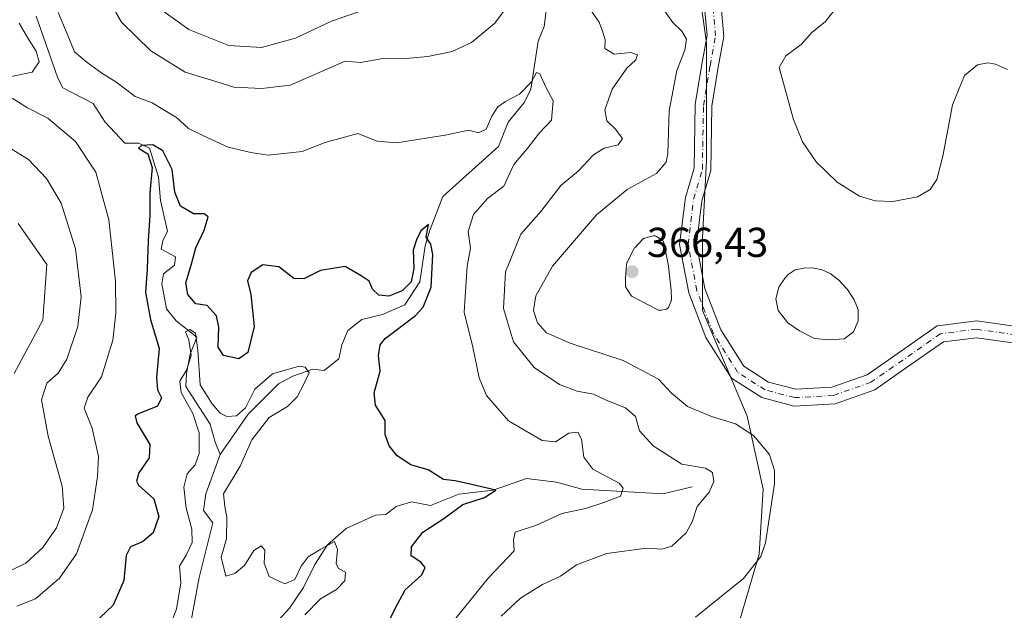
# Model space of a CAD drawing. Units: metres. Extents: x 632854 to 636326, y 4648717 to 4651096.
# Drawn here: x 634836 to 635072, y 4650537 to 4650679 of the extents above; entities that cross this region are included whole.
import ezdxf

# ---------------------------------------------------------------- set-up
doc = ezdxf.new("R2010")
doc.units = ezdxf.units.M
doc.header["$MEASUREMENT"] = 0
doc.linetypes.add('DGN Style 4', pattern=[2.638475, 1.318413, -0.659207, 0.001648, -0.659207])
for name, color, linetype, lineweight in [('Camino Cxs', 7, 'Continuous', 0), ('Camino eje', 30, 'DGN Style 4', 13), ('Corriente natural lineal', 142, 'Continuous', 13), ('Cultivos herbáceos CxS', 92, 'Continuous', 0), ('Curva de nivel maestra', 30, 'Continuous', 30), ('Curva de nivel normal', 30, 'Continuous', 0), ('Estanque Cxs', 5, 'Continuous', 0), ('Laguna Cxs', 142, 'Continuous', 13), ('Punto de cota en terreno', 7, 'Continuous', 0), ('Rótulo de punto de cota en terreno', 7, 'Continuous', 0), ('Suelo desnudo CxS', 253, 'Continuous', 0)]:
    doc.layers.add(name, color=color, linetype=linetype, lineweight=lineweight)
doc.styles.add('Style-Arial', font='txt')

# ---------------------------------------------------------------- blocks, each defined once
blk = doc.blocks.new('5PATER')
at = {"layer": 'Laguna Cxs', "linetype": 'Continuous', "lineweight": 0}
h = blk.add_hatch(color=51, dxfattribs=at)
edge = h.paths.add_edge_path()
edge.add_ellipse((0, 0), major_axis=(-0.11, -0.111), ratio=0.999422, start_angle=0, end_angle=360)

msp = doc.modelspace()

# ---------------------------------------------------------------- linework, layer by layer
at = {"layer": 'Camino Cxs', "color": 7, "linetype": 'Continuous', "lineweight": 0}
for points in [[(635079.7203, 4650600.6579, 366.8069), (635065.3291, 4650602.7139, 367.6743), (635057.3607, 4650601.7479, 368.1373), (635048.7681, 4650595.6825, 367.8741), (635040.8671, 4650590.2337, 367.4378), (635031.3525, 4650586.8755, 366.9494), (635021.4957, 4650586.3123, 366.4502), (635013.7405, 4650588.3229, 366.2128), (635006.4809, 4650592.9689, 366.3888), (635000.3183, 4650602.7731, 366.4187), (634996.2153, 4650613.4409, 366.567), (634994.0067, 4650625.0363, 366.6115), (634995.3875, 4650636.3599, 366.4608), (634997.4743, 4650643.4027, 366.3752), (634997.7367, 4650658.6241, 366.6577), (634999.3515, 4650668.3131, 366.6074), (635000.6277, 4650675.2037, 366.8135), (634999.8611, 4650683.6355, 367.3307)], [(635079.7203, 4650600.6579, 366.8069), (635065.3291, 4650602.7139, 367.6743), (635057.3607, 4650601.7479, 368.1373), (635048.7681, 4650595.6825, 367.8741), (635040.8671, 4650590.2337, 367.4378), (635031.3525, 4650586.8755, 366.9494), (635021.4957, 4650586.3123, 366.4502), (635013.7405, 4650588.3229, 366.2128), (635006.4809, 4650592.9689, 366.3888), (635000.3183, 4650602.7731, 366.4187), (634996.2153, 4650613.4409, 366.567), (634994.0067, 4650625.0363, 366.6115), (634995.3875, 4650636.3599, 366.4608), (634997.4743, 4650643.4027, 366.3752), (634997.7367, 4650658.6241, 366.6577), (634999.3515, 4650668.3131, 366.6074), (635000.6277, 4650675.2037, 366.8135), (634999.8611, 4650683.6355, 367.3307)], [(635003.8401, 4650684.0477, 367.4909), (635004.6611, 4650675.0171, 367.3213), (635003.2911, 4650667.6201, 367.3783), (635001.7309, 4650658.2589, 367.1481), (635001.4643, 4650642.7889, 366.7867), (634999.3177, 4650635.5439, 366.7889), (634998.0529, 4650625.1717, 366.7336), (635000.0775, 4650614.5419, 366.6331), (635003.9119, 4650604.5723, 366.6589), (635009.3911, 4650595.8555, 366.7244), (635015.3605, 4650592.0351, 366.6332), (635021.8931, 4650590.3415, 367.0135), (635030.5571, 4650590.8365, 367.4889), (635039.0341, 4650593.8285, 367.7011), (635046.4791, 4650598.9629, 367.9654), (635055.8781, 4650605.5975, 368.0504), (635065.3721, 4650606.7483, 367.6585), (635080.6145, 4650604.5707, 367.005)], [(635003.8401, 4650684.0477, 367.4909), (635004.6611, 4650675.0171, 367.3213), (635003.2911, 4650667.6201, 367.3783), (635001.7309, 4650658.2589, 367.1481), (635001.4643, 4650642.7889, 366.7867), (634999.3177, 4650635.5439, 366.7889), (634998.0529, 4650625.1717, 366.7336), (635000.0775, 4650614.5419, 366.6331), (635003.9119, 4650604.5723, 366.6589), (635009.3911, 4650595.8555, 366.7244), (635015.3605, 4650592.0351, 366.6332), (635021.8931, 4650590.3415, 367.0135), (635030.5571, 4650590.8365, 367.4889), (635039.0341, 4650593.8285, 367.7011), (635046.4791, 4650598.9629, 367.9654), (635055.8781, 4650605.5975, 368.0504), (635065.3721, 4650606.7483, 367.6585), (635080.6145, 4650604.5707, 367.005)]]:
    msp.add_polyline3d(points, dxfattribs=at)
at = {"layer": 'Camino eje', "color": 30, "linetype": 'DGN Style 4', "lineweight": 13}
msp.add_polyline3d([(635080.1673, 4650602.6143, 366.875), (635065.3507, 4650604.7311, 367.6663), (635056.6195, 4650603.6727, 368.0793), (635047.6235, 4650597.3227, 367.8335), (635039.9507, 4650592.0311, 367.4917), (635030.9547, 4650588.8561, 367.1693), (635021.6943, 4650588.3269, 366.6402), (635014.5505, 4650590.1789, 366.4146), (635007.9359, 4650594.4123, 366.5046), (635002.1151, 4650603.6727, 366.4759), (634998.1463, 4650613.9915, 366.5907), (634996.0297, 4650625.1041, 366.6612), (634997.3527, 4650635.9519, 366.6255), (634999.4693, 4650643.0957, 366.5832), (634999.7339, 4650658.4415, 366.906), (635001.3213, 4650667.9665, 367.02), (635002.6443, 4650675.1103, 367.1524), (635001.8505, 4650683.8417, 367.4209)], dxfattribs=at)
at = {"layer": 'Corriente natural lineal', "color": 142, "linetype": 'Continuous', "lineweight": 13}
for points in [[(634964.1501, 4650698.0301, 359.4085), (634961.4401, 4650677.4101, 357.5246), (634960.0301, 4650673.8501, 357.4815), (634958.2801, 4650662.3801, 356.7488), (634956.7601, 4650659.2201, 355.9311), (634952.8501, 4650654.4201, 354.8757), (634950.5001, 4650648.5501, 353.7596), (634937.1401, 4650636.5601, 353.1286), (634933.9201, 4650628.2801, 352.0343), (634932.9001, 4650624.7701, 351.4839), (634931.5901, 4650616.1501, 350.2309), (634928.0301, 4650610.5901, 349.6577), (634922.6301, 4650608.2701, 348.2686), (634917.6901, 4650607.0901, 348.2992), (634914.3401, 4650604.4401, 348.4442), (634912.9201, 4650600.9801, 348.1387), (634912.1301, 4650597.6401, 347.535), (634908.6301, 4650594.8201, 346.8097), (634905.9501, 4650595.1901, 346.5838), (634901.1301, 4650593.4601, 346.0431), (634897.6501, 4650591.6601, 346.0217), (634890.3701, 4650584.3701, 346.1554), (634883.6401, 4650574.7201, 344.3118)], [(634839.4601, 4650679.8901, 354.7042), (634844.6801, 4650664.9601, 353.608), (634845.9201, 4650662.6901, 352.8407), (634853.1401, 4650658.9401, 352.4384), (634856.0201, 4650654.4301, 352.0266), (634860.7401, 4650649.4101, 351.6287), (634864.0301, 4650649.3901, 351.2488), (634866.7401, 4650648.2201, 350.8145), (634868.8401, 4650641.2301, 350.5805), (634869.3701, 4650635.6301, 350.38), (634871.0301, 4650628.3001, 349.4481), (634869.9301, 4650625.9501, 349.7702), (634869.5101, 4650623.9701, 349.8394), (634872.9201, 4650622.0801, 348.5191), (634872.7401, 4650620.1101, 348.3816), (634870.0601, 4650618.0501, 349.2841), (634869.6701, 4650615.6001, 349.1711), (634870.7701, 4650609.6401, 347.9332), (634873.0701, 4650606.7401, 346.9086), (634878.0301, 4650602.8301, 346.5325), (634876.4901, 4650598.7601, 347.6414), (634875.6201, 4650594.1601, 347.6335), (634875.4401, 4650591.0201, 347.1689), (634881.2801, 4650582.0001, 345.3178), (634882.5101, 4650577.6201, 344.4052), (634883.6401, 4650574.7201, 344.3118)], [(634883.6401, 4650574.7201, 344.3118), (634880.1901, 4650565.2501, 344.4343), (634879.6701, 4650561.2201, 344.4523), (634881.9001, 4650558.3101, 343.5986), (634878.6101, 4650545.1701, 344.251), (634875.8901, 4650530.5001, 343.5231), (634876.0801, 4650519.3101, 341.9715)], [(634996.9862, 4650566.9169, 359.2308), (634990.0301, 4650565.2501, 357.6826), (634970.5401, 4650566.3601, 353.3319), (634964.4301, 4650568.0301, 352.4343), (634957.2001, 4650568.9001, 351.9136), (634949.2401, 4650566.1401, 351.1287), (634940.9601, 4650565.1301, 350.1672), (634934.2101, 4650562.4501, 348.1493), (634929.6401, 4650563.3301, 347.9822), (634925.9601, 4650562.2201, 347.5715), (634923.4201, 4650560.3301, 347.1595), (634920.9401, 4650560.1301, 346.9889), (634913.9501, 4650556.9301, 346.2495), (634909.4301, 4650552.9901, 345.6286), (634906.3701, 4650548.2801, 345.0857), (634903.7201, 4650542.7801, 344.7604), (634900.3201, 4650537.7801, 344.2711), (634896.0101, 4650533.1101, 343.7175), (634892.3701, 4650528.3301, 343.7096), (634888.2301, 4650523.9901, 342.9771), (634882.4401, 4650523.3701, 342.0358), (634880.9101, 4650522.8001, 341.8986), (634876.0801, 4650519.3101, 341.9715)]]:
    msp.add_polyline3d(points, dxfattribs=at)
at = {"layer": 'Cultivos herbáceos CxS', "color": 92, "linetype": 'Continuous', "lineweight": 0}
for points in [[(634835.1525, 4650630.1101, 363.9661), (634842.0537, 4650620.2513, 364.0547), (634841.0681, 4650606.9415, 364.0599), (634834.1665, 4650594.1249, 363.766)], [(634834.1665, 4650594.1249, 363.766), (634841.0681, 4650606.9415, 364.0599), (634842.0537, 4650620.2513, 364.0547), (634835.1525, 4650630.1101, 363.9661)]]:
    msp.add_polyline3d(points, dxfattribs=at)
at = {"layer": 'Curva de nivel maestra', "color": 30, "linetype": 'Continuous', "lineweight": 30, "elevation": 350, "flags": 128}
msp.add_lwpolyline([(634922.47, 4650531.2401), (634925.64, 4650537.5701), (634928.13, 4650542.2401), (634932.08, 4650545.8001), (634932.92, 4650547.5601), (634931.85, 4650548.8601), (634929.5, 4650550.3401), (634929.58, 4650552.5701), (634932.34, 4650556.0601), (634937.39, 4650559.3501), (634941.96, 4650562.6601), (634947.16, 4650564.3901), (634949.88, 4650566.1201), (634944.04, 4650567.4701), (634940.14, 4650568.3301), (634937.28, 4650568.6801), (634933.6, 4650570.9801), (634929.48, 4650572.2201), (634926.2, 4650574.3801), (634924.24, 4650576.7501), (634923.32, 4650579.5001), (634923.31, 4650582.8201), (634920.98, 4650586.4901), (634920.68, 4650589.5201), (634922.12, 4650594.6701), (634921.7, 4650598.4001), (634922.09, 4650600.9801), (634923.31, 4650602.5001), (634930.56, 4650608.0001), (634932.4, 4650610.0501), (634934.32, 4650614.8401), (634934.75, 4650622.7001), (634934.24, 4650625.1201), (634933.16, 4650626.8601), (634933.74, 4650629.8501), (634931.88, 4650628.3801), (634930.85, 4650626.2301), (634930.01, 4650623.6901), (634930.2, 4650619.3501), (634929.5, 4650616.1001), (634927.41, 4650613.9601), (634924.18, 4650612.7101), (634921.8, 4650612.9301), (634920.27, 4650614.3501), (634919.44, 4650616.2901), (634917.55, 4650617.5301), (634913.72, 4650619.8201), (634907.78, 4650618.8101), (634903.79, 4650616.8101), (634901.37, 4650616.8801), (634897.77, 4650619.6801), (634893.92, 4650620.1801), (634891.14, 4650618.3301), (634890.23, 4650616.3601), (634891, 4650613.0501), (634891.8, 4650605.3701), (634890.31, 4650599.1901), (634888.16, 4650597.6301), (634884.44, 4650598.4601), (634883.22, 4650600.4401), (634883.37, 4650605.2101), (634882.78, 4650607.9501), (634880.56, 4650610.4201), (634877.82, 4650610.8701), (634875.92, 4650613.0601), (634875.44, 4650615.9001), (634876.7, 4650620.1101), (634877.81, 4650624.3001), (634879.86, 4650628.5101), (634880.79, 4650631.7001), (634879.83, 4650632.4401), (634877.26, 4650632.4401), (634874.12, 4650634.2901), (634872.82, 4650637.6601), (634872.18, 4650643.0301), (634869.88, 4650647.5801), (634867.5, 4650649.0201), (634864.76, 4650648.8201), (634864.07, 4650648.1501), (634866.28, 4650646.8501), (634867.34, 4650643.5201), (634866.8, 4650637.4301), (634866.81, 4650632.0301), (634866.39, 4650626.0101), (634866.18, 4650619.2701), (634865.72, 4650613.5601), (634866.93, 4650607.1001), (634869.03, 4650600.1501), (634868.42, 4650593.2601), (634868.61, 4650590.2401), (634869.56, 4650588.2801), (634868.61, 4650586.2601), (634864.04, 4650584.4201), (634863.25, 4650583.9501), (634863.66, 4650582.3001), (634866.79, 4650577.0801), (634866.59, 4650573.8601), (634864.14, 4650570.2901), (634863.55, 4650568.3001), (634864.03, 4650567.3601), (634867.78, 4650564.0401), (634868.92, 4650559.8401), (634867.55, 4650555.9301), (634864.98, 4650553.7501), (634862.17, 4650552.5101), (634861.13, 4650550.4801), (634860.57, 4650544.4601), (634857.98, 4650538.5701), (634853.21, 4650533.9601)], dxfattribs=at)
at = {"layer": 'Curva de nivel normal', "color": 30, "linetype": 'Continuous', "lineweight": 0, "flags": 128}
for points, elevation in [([(634855.84, 4650685.6601), (634859.96, 4650678.4101), (634867.02, 4650671.5701), (634875.28, 4650666.4401), (634882.65, 4650664.1501), (634886.98, 4650662.8101), (634893.64, 4650662.4801), (634900.46, 4650663.2801), (634913.72, 4650669.0701), (634917.39, 4650668.7801), (634922.73, 4650669.7301), (634927.42, 4650669.6101), (634933.55, 4650670.1401), (634939.38, 4650671.4101), (634944.04, 4650673.5601), (634949.52, 4650678.1001), (634954.27, 4650684.3801)], 360), ([(634844.73, 4650680.7001), (634846.95, 4650675.6401), (634848.66, 4650671.2701), (634851.76, 4650668.7301), (634855.27, 4650666.2101), (634858.64, 4650664.1301), (634863.26, 4650660.6001), (634867.33, 4650659.0601), (634869.98, 4650657.4401), (634873.15, 4650655.5201), (634876.06, 4650652.9001), (634879.68, 4650651.1401), (634885.62, 4650648.4601), (634891.05, 4650647.1101), (634895.21, 4650646.4801), (634903.35, 4650647.3501), (634908.88, 4650649.5201), (634916.72, 4650651.7301), (634921.39, 4650649.8901), (634926.05, 4650649.4401), (634937.71, 4650651.3101), (634943.38, 4650652.5401), (634945.71, 4650651.8601), (634947.56, 4650652.7601), (634948.92, 4650655.8901), (634950.37, 4650658.0701), (634952.16, 4650659.4001), (634955.56, 4650661.1501), (634958.43, 4650664.0901), (634959.64, 4650666.3801), (634960.43, 4650666.0101), (634961.98, 4650662.6401), (634963.68, 4650659.5501), (634963.28, 4650654.8901), (634960.32, 4650651.8901), (634957.64, 4650648.3201), (634954.21, 4650644.3001), (634951.82, 4650639.0501), (634947.9, 4650636.1201), (634944.53, 4650632.2801), (634943.26, 4650628.2301), (634943.78, 4650624.2301), (634942.95, 4650619.8701), (634942.28, 4650608.8001), (634944.36, 4650600.4001), (634945.84, 4650593.1201), (634947.65, 4650588.8201), (634952.93, 4650582.7801), (634961.02, 4650578.0401), (634964.19, 4650577.7501), (634967.38, 4650579.8201), (634969.54, 4650580.0801), (634970.48, 4650578.3301), (634971.02, 4650574.0701), (634973.17, 4650571.1601), (634979.53, 4650567.7901), (634980.46, 4650566.6201), (634979.83, 4650564.6701), (634975.84, 4650563.1401), (634971.38, 4650561.7601), (634965.71, 4650560.5401), (634959.66, 4650557.7601), (634954.52, 4650556.0801), (634954.1, 4650554.2401), (634954.29, 4650551.5701), (634948.12, 4650545.1201), (634938.23, 4650532.9001)], 355), ([(634919, 4650681.6501), (634910.41, 4650678.6201), (634901.75, 4650674.6001), (634893.59, 4650672.3201), (634885.74, 4650672.8501), (634876.16, 4650676.6601), (634868.76, 4650681.9501)], 365), ([(634971.68, 4650682.7501), (634974.67, 4650678.4401), (634975.5, 4650676.2201), (634976.1, 4650674.1801), (634976.01, 4650672.0601), (634978.25, 4650670.7601), (634982.26, 4650671.1101), (634983.9, 4650670.6101), (634983.46, 4650669.4201), (634981.33, 4650667.3801), (634977.84, 4650662.3201), (634976.07, 4650657.4101), (634976.49, 4650654.7801), (634978.53, 4650652.8401), (634980.31, 4650650.4701), (634979.21, 4650649.0201), (634975.91, 4650648.1901), (634973.35, 4650646.6201), (634969.74, 4650642.7401), (634965.51, 4650639.2301), (634960.67, 4650632.9901), (634955.84, 4650627.5801), (634952.21, 4650618.4901), (634951.71, 4650609.7501), (634954.14, 4650601.7201), (634959.08, 4650595.5801), (634965.14, 4650591.5101), (634969.4, 4650589.9001), (634973.3, 4650589.1401), (634976.38, 4650587.7101), (634981.04, 4650585.8601), (634983.38, 4650583.7901), (634984.36, 4650580.3901), (634987.62, 4650576.7701), (634994.51, 4650572.3701), (635000.2, 4650571.4001), (635001.9, 4650570.3301), (635002.21, 4650568.2201), (635001.13, 4650565.6501), (634998.2, 4650562.1801), (634997.04, 4650558.5701), (634995.62, 4650555.8801), (634992.13, 4650552.7301), (634989.71, 4650552.0101), (634986.04, 4650552.1801), (634976.5, 4650550.9301), (634969.22, 4650548.2301), (634965.44, 4650545.4801), (634961.08, 4650543.4701), (634955.77, 4650540.1801), (634951.16, 4650535.9101)], 360), ([(634997.85, 4650535.6801), (635009.32, 4650544.9601), (635013.48, 4650550.2001), (635014.6, 4650553.5301), (635016.79, 4650567.6601), (635016.79, 4650570.8501), (635015.57, 4650574.6701), (635011.76, 4650579.2101), (635007.39, 4650582.0501), (635001.66, 4650583.7901), (634995.87, 4650586.1701), (634992.05, 4650589.4201), (634988.9, 4650592.8001), (634980.42, 4650597.2101), (634967.71, 4650601.4101), (634962.04, 4650603.8801), (634959.88, 4650606.3101), (634958.93, 4650609.2201), (634959.44, 4650612.7301), (634963.46, 4650619.9001), (634974.02, 4650632.2301), (634981.43, 4650638.2301), (634988.44, 4650642.1001), (634990.79, 4650644.8101), (634991.21, 4650646.9201), (634991.46, 4650657.1801), (634993.35, 4650666.8601), (634995.22, 4650671.7301), (634995.65, 4650674.3201), (634994.51, 4650676.2601), (634992.37, 4650678.3701), (634990.38, 4650681.1401)], 365), ([(635031.39, 4650681.5301), (635028.94, 4650678.4601), (635025.87, 4650676.0201), (635023.23, 4650673.0901), (635019.5, 4650670.3001), (635017.93, 4650667.5701), (635021.35, 4650655.0601), (635023.49, 4650649.7201), (635026.83, 4650644.9401), (635031.83, 4650640.0001), (635037.2, 4650636.6401), (635040.98, 4650635.5201), (635045.2, 4650635.4001), (635051.11, 4650636.5401), (635054.19, 4650638.3001), (635055.8, 4650640.6701), (635057.23, 4650646.2601), (635059.55, 4650658.5601), (635062.4, 4650665.6101), (635065.55, 4650668.2001), (635068.04, 4650668.6801), (635069.87, 4650668.3201), (635072.74, 4650667.0801)], 370), ([(634832.76, 4650665.2201), (634838.52, 4650666.4501), (634840.22, 4650668.8801), (634839.5, 4650671.4201), (634837.67, 4650674.3601), (634835.42, 4650678.1801)], 355), ([(634834.82, 4650538.3301), (634839.34, 4650540.0401), (634845.07, 4650544.9901), (634849.18, 4650550.8601), (634853.05, 4650561.4301), (634854.19, 4650569.4201), (634854.42, 4650574.2001), (634852.94, 4650580.9901), (634851.05, 4650585.7901), (634851.86, 4650588.4201), (634855.14, 4650593.3601), (634857.88, 4650602.1501), (634858.62, 4650608.6001), (634858.55, 4650616.2501), (634856.94, 4650631.0101), (634853.81, 4650642.4501), (634848.95, 4650649.7601), (634842.31, 4650655.4101), (634837.38, 4650657.8601), (634833.72, 4650660.2101)], 355), ([(634833.24, 4650546.8101), (634837.02, 4650548.6401), (634841.09, 4650552.3801), (634844.33, 4650557.1301), (634846.12, 4650561.8401), (634845.72, 4650567.0801), (634842.4, 4650579.1101), (634840.75, 4650587.8401), (634842.04, 4650591.7801), (634844.79, 4650594.1801), (634846.86, 4650597.5601), (634849.53, 4650605.3801), (634850.33, 4650612.5001), (634848.94, 4650624.0501), (634845.47, 4650635.0001), (634842, 4650640.9101), (634837.64, 4650645.4901), (634833.06, 4650648.3001)], 360), ([(634904.04, 4650536.1901), (634907.78, 4650540.0301), (634911.64, 4650542.2901), (634913.59, 4650544.3901), (634913.75, 4650546.4501), (634912.09, 4650547.3301), (634911.56, 4650548.5401), (634911.87, 4650551.9301), (634911.1, 4650553.7801), (634907.86, 4650551.9601), (634904.83, 4650550.1501), (634903.12, 4650547.9101), (634901.62, 4650544.7101), (634899.22, 4650543.6201), (634895.43, 4650545.4201), (634894.27, 4650548.6401), (634894.39, 4650551.7601), (634893.54, 4650552.7701), (634891.72, 4650551.6201), (634889.55, 4650548.0501), (634887.21, 4650546.1601), (634885.01, 4650545.5301), (634883.88, 4650550.0201), (634885.17, 4650554.4301), (634885.3, 4650559.5501), (634884.78, 4650562.2401), (634884.51, 4650565.2401), (634888.45, 4650571.9001), (634891.26, 4650578.2301), (634895.44, 4650583.5601), (634899.82, 4650586.2301), (634902.17, 4650588.5301), (634903.81, 4650591.7601), (634905.05, 4650594.2801), (634904.05, 4650595.6401), (634902.68, 4650595.8801), (634896.23, 4650594.0501), (634892.01, 4650590.3401), (634889.72, 4650585.8501), (634887.62, 4650583.9801), (634885.31, 4650583.7701), (634883.69, 4650584.6201), (634881.76, 4650586.8801), (634878.9, 4650591.4201), (634878.3, 4650599.7001), (634877.75, 4650603.7801), (634876.38, 4650604.6501), (634875.37, 4650604.0801), (634876.13, 4650602.2201), (634876.68, 4650598.4001), (634875.58, 4650594.9101), (634873.96, 4650592.3201), (634874.28, 4650589.5601), (634877.07, 4650584.5601), (634878.62, 4650579.9001), (634878.66, 4650574.9001), (634877.67, 4650572.2401), (634875.74, 4650570.0701), (634874.93, 4650566.8301), (634875.54, 4650561.8101), (634876.88, 4650556.7501), (634876.92, 4650553.5501), (634875.54, 4650550.5501), (634873.87, 4650547.9201), (634874.2, 4650543.9101), (634873.17, 4650537.5701), (634869.97, 4650529.5201)], 345)]:
    msp.add_lwpolyline(points, dxfattribs=dict(at, elevation=elevation))
at = {"layer": 'Estanque Cxs', "color": 5, "linetype": 'Continuous', "lineweight": 0}
for points in [[(634989.3843, 4650609.2692, 366.4521), (634989.295, 4650609.2611, 366.4513), (634989.1642, 4650609.2638, 366.45), (634989.0349, 4650609.2835, 366.4487), (634988.9092, 4650609.32, 366.4475), (634988.7894, 4650609.3725, 366.4463), (634982.7394, 4650612.5125, 366.421), (634982.5958, 4650612.6033, 366.4204), (634982.4697, 4650612.7172, 366.4193), (634982.3646, 4650612.8507, 366.4167), (634981.1546, 4650614.6907, 366.3865), (634981.0851, 4650614.8148, 366.3847), (634981.0339, 4650614.9475, 366.3834), (634981.0021, 4650615.0861, 366.3825), (634980.9902, 4650615.2278, 366.3821), (634980.9721, 4650616.7804, 366.3807), (634980.9705, 4650616.8578, 366.3806), (634980.9701, 4650616.8701, 366.3806), (634980.974, 4650616.9585, 366.3807), (634981.274, 4650620.3885, 366.3364), (634981.2933, 4650620.5144, 366.3348), (634981.3285, 4650620.6368, 366.3339), (634981.379, 4650620.7538, 366.3336), (634983.049, 4650624.0338, 366.3188), (634983.123, 4650624.1566, 366.3173), (634983.2138, 4650624.2675, 366.3167), (634985.1538, 4650626.3175, 366.3263), (634985.2573, 4650626.4125, 366.3278), (634985.373, 4650626.492, 366.3302), (634985.4987, 4650626.5545, 366.3333), (634985.632, 4650626.5988, 366.337), (634987.662, 4650627.1188, 366.3988), (634987.818, 4650627.1458, 366.4017), (634987.9762, 4650627.1479, 366.405), (634988.1328, 4650627.1249, 366.4086), (634988.2838, 4650627.0776, 366.4124), (634988.4255, 4650627.007, 366.4162), (634989.7555, 4650626.207, 366.4507), (634989.8912, 4650626.1091, 366.4541), (634990.0086, 4650625.9899, 366.4572), (634990.1046, 4650625.8527, 366.4601), (634990.1763, 4650625.7015, 366.4625), (634990.2218, 4650625.5405, 366.4645), (634991.3118, 4650619.9205, 366.493), (634991.314, 4650619.9087, 366.493), (634991.3234, 4650619.8458, 366.4929), (634991.9934, 4650614.0958, 366.4759), (634991.9961, 4650614.0697, 366.4758), (634992, 4650613.9948, 366.4754), (634992.03, 4650611.9548, 366.4691), (634992.0237, 4650611.8273, 366.4694), (634992.0012, 4650611.7016, 366.4697), (634991.9629, 4650611.5798, 366.4699), (634991.4029, 4650610.1298, 366.4698), (634991.3289, 4650609.9778, 366.4695), (634991.2303, 4650609.8404, 366.469), (634991.1099, 4650609.7216, 366.4681), (634990.9713, 4650609.6248, 366.467), (634990.8183, 4650609.5527, 366.4657), (634990.6554, 4650609.5074, 366.4643), (634989.4354, 4650609.2774, 366.4526)], [(635033.4901, 4650602.4301, 367.0704), (635029.8801, 4650602.2301, 367.0505), (635026.4101, 4650602.4901, 367.1089), (635022.7701, 4650604.3201, 367.2794), (635020.0201, 4650606.2801, 367.5768), (635017.6901, 4650609.2101, 367.8695), (635017.0801, 4650612.0501, 367.8492), (635017.8301, 4650614.8201, 368.0048), (635019.3201, 4650617.0701, 367.9656), (635020.1101, 4650617.8601, 367.9053), (635021.7601, 4650618.9601, 367.7553), (635023.8101, 4650619.3601, 367.5815), (635025.8901, 4650619.4601, 367.4378), (635028.2701, 4650618.9901, 367.2596), (635030.2001, 4650618.0801, 367.1824), (635032.1701, 4650616.6201, 367.1513), (635034.3101, 4650614.2601, 367.2005), (635035.9501, 4650611.8301, 367.2354), (635036.9201, 4650609.5101, 367.2604), (635036.8901, 4650606.7501, 367.2458), (635035.7601, 4650604.1401, 367.2011)]]:
    msp.add_polyline3d(points, close=True, dxfattribs=at)
for points in [[(634989.3843, 4650609.2692, 366.4521), (634989.295, 4650609.2611, 366.4513), (634989.1642, 4650609.2638, 366.45), (634989.0349, 4650609.2835, 366.4487), (634988.9092, 4650609.32, 366.4475), (634988.7894, 4650609.3725, 366.4463), (634982.7394, 4650612.5125, 366.421), (634982.5958, 4650612.6033, 366.4204), (634982.4697, 4650612.7172, 366.4193), (634982.3646, 4650612.8507, 366.4167), (634981.1546, 4650614.6907, 366.3865), (634981.0851, 4650614.8148, 366.3847), (634981.0339, 4650614.9475, 366.3834), (634981.0021, 4650615.0861, 366.3825), (634980.9902, 4650615.2278, 366.3821), (634980.9721, 4650616.7804, 366.3807), (634980.9705, 4650616.8578, 366.3806), (634980.9701, 4650616.8701, 366.3806), (634980.974, 4650616.9585, 366.3807), (634981.274, 4650620.3885, 366.3364), (634981.2933, 4650620.5144, 366.3348), (634981.3285, 4650620.6368, 366.3339), (634981.379, 4650620.7538, 366.3336), (634983.049, 4650624.0338, 366.3188), (634983.123, 4650624.1566, 366.3173), (634983.2138, 4650624.2675, 366.3167), (634985.1538, 4650626.3175, 366.3263), (634985.2573, 4650626.4125, 366.3278), (634985.373, 4650626.492, 366.3302), (634985.4987, 4650626.5545, 366.3333), (634985.632, 4650626.5988, 366.337), (634987.662, 4650627.1188, 366.3988), (634987.818, 4650627.1458, 366.4017), (634987.9762, 4650627.1479, 366.405), (634988.1328, 4650627.1249, 366.4086), (634988.2838, 4650627.0776, 366.4124), (634988.4255, 4650627.007, 366.4162), (634989.7555, 4650626.207, 366.4507), (634989.8912, 4650626.1091, 366.4541), (634990.0086, 4650625.9899, 366.4572), (634990.1046, 4650625.8527, 366.4601), (634990.1763, 4650625.7015, 366.4625), (634990.2218, 4650625.5405, 366.4645), (634991.3118, 4650619.9205, 366.493), (634991.314, 4650619.9087, 366.493), (634991.3234, 4650619.8458, 366.4929), (634991.9934, 4650614.0958, 366.4759), (634991.9961, 4650614.0697, 366.4758), (634992, 4650613.9948, 366.4754), (634992.03, 4650611.9548, 366.4691), (634992.0237, 4650611.8273, 366.4694), (634992.0012, 4650611.7016, 366.4697), (634991.9629, 4650611.5798, 366.4699), (634991.4029, 4650610.1298, 366.4698), (634991.3289, 4650609.9778, 366.4695), (634991.2303, 4650609.8404, 366.469), (634991.1099, 4650609.7216, 366.4681), (634990.9713, 4650609.6248, 366.467), (634990.8183, 4650609.5527, 366.4657), (634990.6554, 4650609.5074, 366.4643), (634989.4354, 4650609.2774, 366.4526), (634989.3843, 4650609.2692, 366.4521)], [(635033.4901, 4650602.4301, 367.0704), (635029.8801, 4650602.2301, 367.0505), (635026.4101, 4650602.4901, 367.1089), (635022.7701, 4650604.3201, 367.2794), (635020.0201, 4650606.2801, 367.5768), (635017.6901, 4650609.2101, 367.8695), (635017.0801, 4650612.0501, 367.8492), (635017.8301, 4650614.8201, 368.0048), (635019.3201, 4650617.0701, 367.9656), (635020.1101, 4650617.8601, 367.9053), (635021.7601, 4650618.9601, 367.7553), (635023.8101, 4650619.3601, 367.5815), (635025.8901, 4650619.4601, 367.4378), (635028.2701, 4650618.9901, 367.2596), (635030.2001, 4650618.0801, 367.1824), (635032.1701, 4650616.6201, 367.1513), (635034.3101, 4650614.2601, 367.2005), (635035.9501, 4650611.8301, 367.2354), (635036.9201, 4650609.5101, 367.2604), (635036.8901, 4650606.7501, 367.2458), (635035.7601, 4650604.1401, 367.2011), (635033.4901, 4650602.4301, 367.0704)]]:
    msp.add_polyline3d(points, dxfattribs=at)
at = {"layer": 'Suelo desnudo CxS', "color": 253, "linetype": 'Continuous', "lineweight": 0}
for points in [[(635087.5837, 4650508.8057, 363.5001), (635031.0473, 4650533.3921, 366.4281), (635008.1515, 4650533.8743, 365.7569), (635013.1205, 4650550.7529, 364.2679), (635014.0947, 4650566.3393, 363.8012), (635010.1997, 4650583.8749, 365.7094), (634999.4887, 4650609.2035, 366.5525), (634999.4887, 4650626.7395, 366.795), (635000.4629, 4650645.2475, 366.5223), (635000.4629, 4650673.4991, 366.4301), (634997.5415, 4650693.9565, 367.669), (634995.5939, 4650715.3889, 366.8165), (634998.5147, 4650731.9497, 365.913), (634993.5267, 4650738.6035, 367.0681), (634992.6727, 4650739.7435, 367.2028), (634975.5165, 4650736.8879, 367.9583), (634972.5959, 4650747.6037, 368.9428), (634986.7467, 4650751.1343, 368.4294), (634991.6157, 4650757.9543, 369.9385), (634990.6417, 4650768.6703, 374.7975), (634977.0097, 4650793.0243, 376.8008), (634971.1681, 4650805.6885, 374.6669), (634964.3519, 4650835.8887, 374.3068), (634955.5891, 4650875.8297, 381.1045)], [(635008.1515, 4650533.8743, 365.7569), (635013.1205, 4650550.7529, 364.2679), (635014.0947, 4650566.3393, 363.8012), (635010.1997, 4650583.8749, 365.7094), (634999.4887, 4650609.2035, 366.5525), (634999.4887, 4650626.7395, 366.795), (635000.4629, 4650645.2475, 366.5223), (635000.4629, 4650673.4991, 366.4301), (634997.5415, 4650693.9565, 367.669), (634995.5939, 4650715.3889, 366.8165), (634998.5147, 4650731.9497, 365.913), (634993.5267, 4650738.6035, 367.0681), (634992.6727, 4650739.7435, 367.2028), (634975.5165, 4650736.8879, 367.9583)], [(634997.5415, 4650693.9565, 367.669), (635000.4629, 4650673.4991, 366.4301), (635000.4629, 4650645.2475, 366.5223), (634999.4887, 4650626.7395, 366.795), (634999.4887, 4650609.2035, 366.5525), (635010.1997, 4650583.8749, 365.7094), (635014.0947, 4650566.3393, 363.8012), (635013.1205, 4650550.7529, 364.2679), (635008.1515, 4650533.8743, 365.7569)], [(634834.1665, 4650594.1249, 363.766), (634841.0681, 4650606.9415, 364.0599), (634842.0537, 4650620.2513, 364.0547), (634835.1525, 4650630.1101, 363.9661)], [(634834.1665, 4650594.1249, 363.766), (634841.0681, 4650606.9415, 364.0599), (634842.0537, 4650620.2513, 364.0547), (634835.1525, 4650630.1101, 363.9661)]]:
    msp.add_polyline3d(points, dxfattribs=at)

# ---------------------------------------------------------------- block references
at = {"layer": 'Punto de cota en terreno', "color": 7, "linetype": 'Continuous', "lineweight": 0, "xscale": 10, "yscale": 10, "zscale": 10}
msp.add_blockref('5PATER', (634982.62, 4650618.56, 366.43), dxfattribs=at)

# ---------------------------------------------------------------- texts
at = {"layer": 'Rótulo de punto de cota en terreno', "color": 7, "linetype": 'Continuous', "lineweight": 0, "style": 'Style-Arial'}
msp.add_text('366,43', height=7, dxfattribs=at).set_placement((634986.1478, 4650622.0878))

doc.saveas('drawing.dxf')
